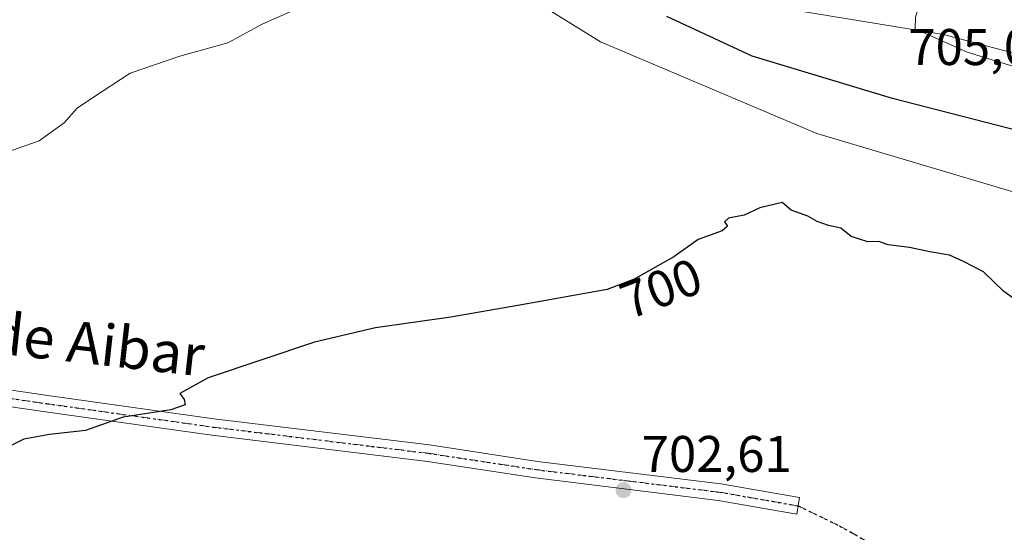
# Model space of a CAD drawing. Units: metres. Extents: x 628044 to 631502, y 4722676 to 4725053.
# Drawn here: x 629703 to 629894, y 4723762 to 4723862 of the extents above; entities that cross this region are included whole.
import ezdxf
from ezdxf.enums import TextEntityAlignment as Align

# ---------------------------------------------------------------- set-up
doc = ezdxf.new("R2010")
doc.units = ezdxf.units.M
doc.header["$MEASUREMENT"] = 0
for name, pattern in [('DGN Style 3', [2.307223, 1.648017, -0.659207]), ('DGN Style 4', [2.638475, 1.318413, -0.659207, 0.001648, -0.659207]), ('DGN Style 5', [1.153612, 0.494405, -0.659207])]:
    doc.linetypes.add(name, pattern=pattern)
for name, color, linetype, lineweight in [('Camino Cxs', 7, 'Continuous', 0), ('Camino eje', 30, 'DGN Style 4', 13), ('Cultivos herbáceos CxS', 92, 'Continuous', 0), ('Curva de nivel maestra', 30, 'Continuous', 30), ('Curva de nivel normal', 30, 'Continuous', 0), ('Explanada Cxs', 7, 'Continuous', 0), ('Núcleo urbano CxS', 7, 'Continuous', 0), ('Punto de cota en terreno', 7, 'Continuous', 0), ('Ruta', 7, 'DGN Style 5', 30), ('Rótulo de curva de nivel directora', 7, 'Continuous', 0), ('Rótulo de punto de cota en terreno', 7, 'Continuous', 0), ('Senda', 7, 'DGN Style 3', 0), ('Texto cartográfico', 7, 'Continuous', 0)]:
    doc.layers.add(name, color=color, linetype=linetype, lineweight=lineweight)
doc.styles.add('Style-Arial', font='txt')

# ---------------------------------------------------------------- blocks, each defined once
blk = doc.blocks.new('*U16')
at = {"layer": 'Núcleo urbano CxS', "color": 7, "linetype": 'Continuous', "lineweight": 0}
blk.add_polyline3d([(629995.4173, 4723806.5283, 698.5257), (629964.8645, 4723807.8015, 697.8948), (629857.9305, 4723839.6273, 697.614), (629815.9207, 4723857.4497, 696.6544), (629789.1873, 4723873.9991, 695.6033), (629757.3625, 4723930.0119, 690.9808), (629712.8071, 4723968.2028, 687.7932), (629713.4323, 4723974.7213, 688.2376), (629707.1403, 4723977.3401, 688.1799), (629696.6889, 4723981.0573, 688.033)], dxfattribs=at)
blk = doc.blocks.new('5PATER')
at = {"layer": 'Punto de cota en terreno', "linetype": 'Continuous', "lineweight": 0}
h = blk.add_hatch(color=51, dxfattribs=at)
edge = h.paths.add_edge_path()
edge.add_ellipse((0, 0), major_axis=(-0.11, -0.111), ratio=0.999422, start_angle=0, end_angle=360)

msp = doc.modelspace()

# ---------------------------------------------------------------- linework, layer by layer
at = {"layer": 'Camino Cxs', "color": 7, "linetype": 'Continuous', "lineweight": 0}
msp.add_polyline3d([(629692.41, 4723787.8, 699.14), (629694.69, 4723789.24, 699.11), (629696.08, 4723790.55, 699.02), (629708.49, 4723788.74, 699.27), (629740.78, 4723784.21, 700.48), (629782.7, 4723779.11, 701.77), (629803.68, 4723775.93, 702.42), (629839.27, 4723771.55, 702.67), (629854.58, 4723768.89, 702.64), (629854.02, 4723765.69, 702.95), (629838.79, 4723768.34, 702.9), (629803.24, 4723772.71, 702.36), (629782.26, 4723775.89, 701.89), (629740.36, 4723780.99, 700.67), (629708.03, 4723785.53, 699.61)], close=True, dxfattribs=at)
msp.add_polyline3d([(629696.08, 4723790.55, 699.02), (629708.49, 4723788.74, 699.27), (629740.78, 4723784.21, 700.48), (629782.7, 4723779.11, 701.77), (629803.68, 4723775.93, 702.42), (629839.27, 4723771.55, 702.67), (629854.58, 4723768.89, 702.64), (629854.02, 4723765.69, 702.95), (629838.79, 4723768.34, 702.9), (629803.24, 4723772.71, 702.36), (629782.26, 4723775.89, 701.89), (629740.36, 4723780.99, 700.67), (629708.03, 4723785.53, 699.61), (629692.41, 4723787.8, 699.14)], dxfattribs=at)
at = {"layer": 'Camino eje', "color": 30, "linetype": 'DGN Style 4', "lineweight": 13}
msp.add_polyline3d([(629691.76, 4723790.9, 699.03), (629694.69, 4723789.24, 699.11), (629695.48, 4723789, 699.14), (629708.26, 4723787.14, 699.48), (629724.41, 4723784.87, 700.06), (629740.57, 4723782.6, 700.55), (629782.48, 4723777.5, 701.68), (629803.46, 4723774.32, 702.39), (629821.24, 4723772.14, 702.62), (629839.03, 4723769.95, 702.79), (629854.3, 4723767.29, 702.84)], dxfattribs=at)
at = {"layer": 'Cultivos herbáceos CxS', "color": 92, "linetype": 'Continuous', "lineweight": 0}
for points in [[(629696.69, 4723981.06, 688.03), (629707.14, 4723977.34, 688.18), (629713.43, 4723974.72, 688.24), (629712.81, 4723968.2, 687.79), (629757.36, 4723930.01, 690.98), (629789.19, 4723874, 695.6), (629815.92, 4723857.45, 696.65), (629857.93, 4723839.63, 697.61), (629964.86, 4723807.8, 697.89), (629995.42, 4723806.53, 698.53)], [(629995.42, 4723806.53, 698.53), (629964.86, 4723807.8, 697.89), (629857.93, 4723839.63, 697.61), (629815.92, 4723857.45, 696.65), (629789.19, 4723874, 695.6), (629757.36, 4723930.01, 690.98), (629712.81, 4723968.2, 687.79), (629713.43, 4723974.72, 688.24), (629707.14, 4723977.34, 688.18), (629696.69, 4723981.06, 688.03)]]:
    msp.add_polyline3d(points, dxfattribs=at)
at = {"layer": 'Curva de nivel maestra', "color": 30, "linetype": 'Continuous', "lineweight": 30, "elevation": 700, "flags": 128}
for points in [[(629902.08, 4723838.83), (629872.64, 4723846.39), (629845.36, 4723854.64), (629828.78, 4723862.34)], [(629898.49, 4723805.91), (629894.22, 4723808.97), (629890.33, 4723812.75), (629886.44, 4723814.74), (629883.74, 4723816.01), (629879.88, 4723816.63), (629875.92, 4723817.48), (629871.79, 4723817.99), (629869.99, 4723818.63), (629867.84, 4723818.57), (629864.61, 4723819.62), (629862.59, 4723821.21), (629860.21, 4723821.73), (629858.02, 4723822.54), (629856.2, 4723823.54), (629852.94, 4723824.74), (629851.17, 4723826.22), (629846.84, 4723825.15), (629843.84, 4723823.74), (629840.76, 4723823.15), (629839.98, 4723822.45), (629840.6, 4723821.62), (629839.52, 4723820.74), (629834.9, 4723819.02), (629830.17, 4723815.67), (629822.47, 4723811.31), (629817.17, 4723809.29), (629799.84, 4723806.22), (629786.84, 4723803.93), (629772.17, 4723801.89), (629760.31, 4723799.1), (629739.65, 4723792.18), (629734.16, 4723789.09), (629734.98, 4723787.92), (629735.21, 4723786.93), (629732.4, 4723785.97), (629723.18, 4723784.5), (629715.85, 4723781.94), (629708.85, 4723781.16), (629703.85, 4723780.22), (629698.9, 4723777.78)]]:
    msp.add_lwpolyline(points, dxfattribs=at)
at = {"layer": 'Curva de nivel normal', "color": 30, "linetype": 'Continuous', "lineweight": 0, "flags": 128}
for points, elevation in [([(629897.07, 4723912.11), (629886.6, 4723908.27), (629877.61, 4723907.47), (629874.25, 4723905.98), (629873.06, 4723903.35), (629873.37, 4723901.39), (629873.5, 4723900.58), (629874.59, 4723899), (629877.41, 4723896.04), (629881.75, 4723887.79), (629881.81, 4723885.95), (629881.94, 4723881.97), (629880.34, 4723879.02), (629879.64, 4723875.92), (629879.15, 4723868.98), (629877.08, 4723862.24), (629877.04, 4723859.98), (629887.17, 4723855.39), (629903.79, 4723850.27)], 705), ([(629700.35, 4723835.94), (629706.85, 4723838.18), (629711.68, 4723841.67), (629714.18, 4723844.52), (629717.18, 4723846.57), (629724.51, 4723851.33), (629734.18, 4723854.66), (629743.51, 4723857.22), (629750.18, 4723860.87), (629756.18, 4723863.54)], 695)]:
    msp.add_lwpolyline(points, dxfattribs=dict(at, elevation=elevation))
at = {"layer": 'Explanada Cxs', "color": 7, "linetype": 'Continuous', "lineweight": 0}
msp.add_polyline3d([(629904.65, 4723864.38, 705.59), (629912.13, 4723862.01, 705.52), (629916.2, 4723860.1, 705.53), (629919.92, 4723857.55, 705.43), (629927.32, 4723850.76, 705.2), (629934.71, 4723844.99, 704.96), (629942.61, 4723839.93, 704.55), (629948.01, 4723837.39, 704.34), (629939.02, 4723839.95, 704.63), (629923.62, 4723846.42, 705.16), (629906.46, 4723852.51, 705.38), (629882.53, 4723858.84, 705.09), (629851.17, 4723863.97, 703.16), (629860.42, 4723863.41, 703.91), (629867.81, 4723863.96, 704.43), (629879.9, 4723866.08, 705.04), (629889.19, 4723868.44, 705.36), (629892.86, 4723868.63, 705.45), (629896.49, 4723868.04, 705.51), (629898.8, 4723867.23, 705.56)], close=True, dxfattribs=at)
msp.add_polyline3d([(629904.65, 4723864.38, 705.59), (629912.13, 4723862.01, 705.52), (629916.2, 4723860.1, 705.53), (629919.92, 4723857.55, 705.43), (629927.32, 4723850.76, 705.2), (629934.71, 4723844.99, 704.96), (629942.61, 4723839.93, 704.55), (629948.01, 4723837.39, 704.34), (629939.02, 4723839.95, 704.63), (629923.62, 4723846.42, 705.16), (629906.46, 4723852.51, 705.38), (629882.53, 4723858.84, 705.09), (629851.17, 4723863.97, 703.16), (629860.42, 4723863.41, 703.91), (629867.81, 4723863.96, 704.43), (629879.9, 4723866.08, 705.04), (629889.19, 4723868.44, 705.36), (629892.86, 4723868.63, 705.45), (629896.49, 4723868.04, 705.51), (629898.8, 4723867.23, 705.56), (629904.65, 4723864.38, 705.59)], dxfattribs=at)
at = {"layer": 'Núcleo urbano CxS', "color": 7, "linetype": 'Continuous', "lineweight": 0}
msp.add_polyline3d([(629995.42, 4723806.53, 698.53), (629964.86, 4723807.8, 697.89), (629857.93, 4723839.63, 697.61), (629815.92, 4723857.45, 696.65), (629789.19, 4723874, 695.6), (629757.36, 4723930.01, 690.98), (629712.81, 4723968.2, 687.79), (629713.43, 4723974.72, 688.24), (629707.14, 4723977.34, 688.18), (629696.69, 4723981.06, 688.03)], dxfattribs=at)
at = {"layer": 'Ruta', "color": 7, "linetype": 'DGN Style 5', "lineweight": 30}
msp.add_polyline3d([(629695.48, 4723789, 699.14), (629708.26, 4723787.14, 699.48), (629724.41, 4723784.87, 700.06), (629740.57, 4723782.6, 700.55), (629782.48, 4723777.5, 701.68), (629803.46, 4723774.32, 702.39), (629821.24, 4723772.14, 702.62), (629839.03, 4723769.95, 702.79), (629854.3, 4723767.29, 702.84), (629862.31, 4723763.42, 703.04), (629883.89, 4723751.18, 704.71)], dxfattribs=at)
at = {"layer": 'Senda', "color": 7, "linetype": 'DGN Style 3', "lineweight": 0}
msp.add_polyline3d([(629854.3, 4723767.29, 702.84), (629862.31, 4723763.42, 703.04), (629883.89, 4723751.18, 704.71)], dxfattribs=at)

# ---------------------------------------------------------------- block references
at = {"layer": 'Núcleo urbano CxS', "color": 7, "linetype": 'Continuous', "lineweight": 0}
msp.add_blockref('*U16', (0, 0), dxfattribs=at)
at = {"layer": 'Punto de cota en terreno', "color": 7, "linetype": 'Continuous', "lineweight": 0, "xscale": 10, "yscale": 10, "zscale": 10}
msp.add_blockref('5PATER', (629820.37, 4723770.34, 702.61), dxfattribs=at)

# ---------------------------------------------------------------- texts
at = {"layer": 'Rótulo de curva de nivel directora', "color": 7, "linetype": 'Continuous', "lineweight": 0, "style": 'Style-Arial'}
msp.add_text('700', height=7, rotation=20.8633, dxfattribs=at).set_placement((629827.65, 4723809.51), align=Align.MIDDLE_CENTER)
at = {"layer": 'Rótulo de punto de cota en terreno', "color": 7, "linetype": 'Continuous', "lineweight": 0, "style": 'Style-Arial'}
for s, p in [('705,01', (629875.71, 4723852.91)), ('702,61', (629823.9, 4723773.87))]:
    msp.add_text(s, height=7, dxfattribs=at).set_placement(p)
at = {"layer": 'Texto cartográfico', "color": 7, "linetype": 'Continuous', "lineweight": 0, "style": 'Style-Arial'}
msp.add_text('Camino de Aibar', height=8, rotation=353.6098, dxfattribs=at).set_placement((629697.18, 4723801.06), align=Align.MIDDLE_CENTER)

doc.saveas('drawing.dxf')
